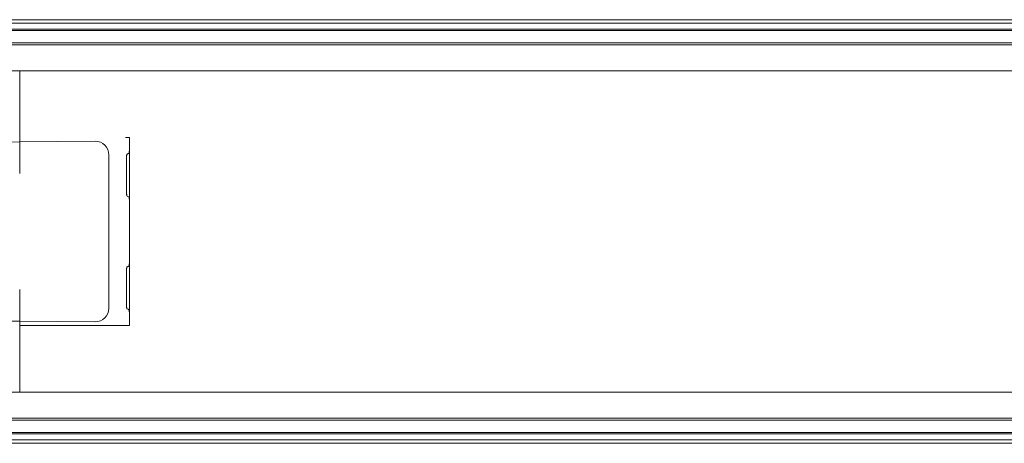
# Model space of a CAD drawing. Units: millimetres. Extents: x 24331 to 40331, y 3499 to 15499.
# Drawn here: x 26675 to 28118, y 7612 to 8232 of the extents above; entities that cross this region are included whole.
import ezdxf

# ---------------------------------------------------------------- set-up
doc = ezdxf.new("R2010")
doc.units = ezdxf.units.MM
doc.header["$MEASUREMENT"] = 0

msp = doc.modelspace()

# ---------------------------------------------------------------- linework, layer by layer
at = {"color": 0, "linetype": 'Continuous', "lineweight": 0}
for p, q in [((26536.4, 8227.3), (26675.5, 8227.3)), ((26577.9, 8232.3), (26675.5, 8232.3)), ((26510.5, 8216.3), (26675.5, 8216.3)), ((26512.9, 8218.3), (26675.5, 8218.3)), ((26484.5, 8195.3), (26675.5, 8195.3)), ((26492, 8198.3), (26675.5, 8198.3)), ((26675.5, 8157.3), (26577.9, 8157.3)), ((26533.6, 8052.4), (26675.5, 8053.5)), ((26675.5, 8053.5), (26786, 8054.4)), ((26836.3, 8059.8), (26836.3, 8059.8)), ((26836.3, 8059.8), (26836.3, 7784.8)), ((26806.1, 8034.6), (26806.1, 7809.9)), ((26675.5, 7791), (26533.8, 7792.1)), ((26786, 7790.2), (26675.5, 7791)), ((26836.3, 7784.8), (26836.3, 7784.8)), ((26577.9, 7687.3), (26675.5, 7687.3)), ((26675.5, 7687.3), (26675.5, 7687.3)), ((26484.5, 7649.2), (26675.5, 7649.2)), ((26492, 7646.2), (26675.5, 7646.2)), ((26510.4, 7626.2), (26675.5, 7626.2)), ((26510.5, 7628.2), (26675.5, 7628.2)), ((26532.7, 7617.1), (26675.5, 7617.1)), ((26535.7, 7617.3), (26675.5, 7617.3)), ((26675.5, 7612.3), (26561.4, 7612.3))]:
    msp.add_line(p, q, dxfattribs=at)
for centre, major_axis, start_param, end_param in [((26785.9, 8034.3), (-17.3, -10.7), 2.59411, 4.15731), ((26785.9, 7810.2), (-17.3, 10.7), 2.125875, 3.689075)]:
    msp.add_ellipse(centre, major_axis=major_axis, ratio=0.983055, start_param=start_param, end_param=end_param, dxfattribs=at)
for points, knots in [([(29560, 8232.3), (29448.1, 8232.3), (29494.4, 8232.3), (29435.5, 8232.3), (29404.9, 8232.3), (29361.3, 8232.3), (29335.4, 8232.3), (29271.9, 8232.3), (26959.6, 8232.3), (26901.8, 8232.3), (26870.9, 8232.3), (26823.9, 8232.3), (26796.6, 8232.3), (26675.5, 8232.3)], [0.931252, 0.931252, 0.931252, 0.931252, 2.698331, 2.698331, 4.794655, 4.794655, 6, 6, 8.172016, 8.172016, 10.344031, 10.344031, 11.386394, 11.386394, 11.386394, 11.386394]), ([(29560, 8232.3), (29448.1, 8232.3), (29494.4, 8232.3), (29435.5, 8232.3), (29404.9, 8232.3), (29361.3, 8232.3), (29335.4, 8232.3), (29271.9, 8232.3), (26959.6, 8232.3), (26901.8, 8232.3), (26870.9, 8232.3), (26823.9, 8232.3), (26796.6, 8232.3), (26675.5, 8232.3)], [0.931252, 0.931252, 0.931252, 0.931252, 2.698331, 2.698331, 4.794655, 4.794655, 6, 6, 8.172016, 8.172016, 10.344031, 10.344031, 11.386394, 11.386394, 11.386394, 11.386394]), ([(26675.5, 8227.4), (26675.8, 8227.4), (26676.1, 8227.4), (26676.8, 8227.4), (26677.2, 8227.4), (26678.1, 8227.4), (26678.6, 8227.4), (26679.7, 8227.4), (26680.2, 8227.4), (26681.5, 8227.4), (26682.2, 8227.4), (26683.7, 8227.4), (26684.5, 8227.4), (26686.3, 8227.4), (26687.3, 8227.4), (26689.5, 8227.4), (26690.7, 8227.4), (26693.3, 8227.4), (26694.7, 8227.4), (26697.9, 8227.4), (26699.6, 8227.4), (26703.4, 8227.4), (26705.4, 8227.4), (26709.9, 8227.4), (26712.4, 8227.4), (26717.8, 8227.4), (26720.8, 8227.4), (26727.3, 8227.4), (26730.9, 8227.4), (26738.7, 8227.4), (26742.9, 8227.4), (26752.3, 8227.4), (26757.4, 8227.4), (26768.7, 8227.4), (26774.8, 8227.4), (26788.3, 8227.4), (26795.7, 8227.4), (26811.9, 8227.4), (26820.8, 8227.4), (26836.5, 8227.4), (26843.4, 8227.4), (26856.1, 8227.4), (26861.8, 8227.4), (26873.2, 8227.4), (26878.9, 8227.4), (26890.1, 8227.4), (26895.7, 8227.4), (26906.8, 8227.4), (26912.3, 8227.4), (26923.2, 8227.4), (26928.6, 8227.4), (26939.3, 8227.4), (26944.6, 8227.4), (26955, 8227.4), (26960.2, 8227.4), (26970.4, 8227.4), (26975.4, 8227.4), (26985.4, 8227.4), (26990.3, 8227.4), (26999.9, 8227.4), (27004.7, 8227.4), (27017.8, 8227.4), (27026.2, 8227.4), (27044.6, 8227.4), (27054.7, 8227.4), (27076.8, 8227.4), (27088.8, 8227.4), (27115.3, 8227.4), (27129.8, 8227.4), (27161.6, 8227.4), (27178.9, 8227.4), (27217.1, 8227.4), (27237.9, 8227.4), (27283.8, 8227.4), (27308.7, 8227.4), (27363.7, 8227.4), (27393.7, 8227.4), (27459.7, 8227.4), (27495.7, 8227.4), (27574.8, 8227.4), (27618, 8227.4), (27713, 8227.4), (27764.8, 8227.4), (27878.8, 8227.4), (27941, 8227.4), (28077.8, 8227.4), (28152.4, 8227.4), (28316.6, 8227.4), (28406.1, 8227.4), (28603.1, 8227.4), (28710.5, 8227.4), (28946.9, 8227.4), (29075.8, 8227.4), (29267.2, 8227.4), (29329.3, 8227.4), (29407.7, 8227.4), (29424.8, 8227.4), (29447.1, 8227.4), (29451.7, 8227.4), (29461.1, 8227.4), (29465.8, 8227.4), (29475.3, 8227.4), (29480.1, 8227.4), (29489.8, 8227.4), (29494.7, 8227.4), (29504.5, 8227.4), (29509.4, 8227.4), (29519.3, 8227.4), (29524.3, 8227.4), (29534.2, 8227.4), (29539.1, 8227.4), (29549.1, 8227.4), (29554.1, 8227.4), (29566.5, 8227.4), (29573.9, 8227.4), (29590.3, 8227.4), (29599.3, 8227.4), (29617.8, 8227.4), (29627.4, 8227.4), (29637, 8227.4)], [0, 0, 0, 0, 1, 1, 2.2, 2.2, 3.64, 3.64, 5.368, 5.368, 7.4416, 7.4416, 9.92992, 9.92992, 12.915904, 12.915904, 16.499085, 16.499085, 20.798902, 20.798902, 25.958682, 25.958682, 32.150419, 32.150419, 39.580502, 39.580502, 48.496603, 48.496603, 59.195923, 59.195923, 72.035108, 72.035108, 87.442129, 87.442129, 105.930555, 105.930555, 128.116666, 128.116666, 154.742291, 154.742291, 175.765157, 175.765157, 193.326088, 193.326088, 210.873387, 210.873387, 228.427031, 228.427031, 245.984283, 245.984283, 263.533163, 263.533163, 281.090342, 281.090342, 298.644155, 298.644155, 316.191288, 316.191288, 333.753709, 333.753709, 351.302358, 351.302358, 381.950846, 381.950846, 418.729033, 418.729033, 462.862856, 462.862856, 515.823445, 515.823445, 579.376151, 579.376151, 655.639398, 655.639398, 747.155295, 747.155295, 856.974371, 856.974371, 988.757262, 988.757262, 1146.896732, 1146.896732, 1336.664095, 1336.664095, 1564.384932, 1564.384932, 1837.649935, 1837.649935, 2165.567939, 2165.567939, 2559.069544, 2559.069544, 3031.27147, 3031.27147, 3259.758075, 3259.758075, 3317.333187, 3317.333187, 3332.198609, 3332.198609, 3347.121875, 3347.121875, 3362.027825, 3362.027825, 3376.948122, 3376.948122, 3391.871667, 3391.871667, 3406.781829, 3406.781829, 3421.697948, 3421.697948, 3436.610685, 3436.610685, 3458.978677, 3458.978677, 3485.820268, 3485.820268, 3514.56327, 3514.56327, 3514.56327, 3514.56327]), ([(29637, 8227.3), (29607, 8227.3), (29577, 8227.3), (29547, 8227.3), (29532.7, 8227.3), (29504.2, 8227.3), (29462.5, 8227.3), (29422.7, 8227.3), (29398.1, 8227.3), (29386.4, 8227.3), (29367.6, 8227.3), (29348.8, 8227.3), (29330, 8227.3), (28550.9, 8227.3), (27771.8, 8227.3), (26992.8, 8227.3), (26979.5, 8227.3), (26951.9, 8227.3), (26907.4, 8227.3), (26860.9, 8227.3), (26828.9, 8227.3), (26812.8, 8227.3), (26767, 8227.3), (26721.2, 8227.3), (26675.5, 8227.3)], [0.526316, 0.526316, 0.526316, 0.526316, 1, 1, 1, 2, 3, 4, 5, 5, 5, 6, 6, 6, 7, 7, 7, 8, 9, 10, 11, 11, 11, 11.393893, 11.393893, 11.393893, 11.393893]), ([(29637, 8218.3), (29607, 8218.3), (29577, 8218.3), (29547, 8218.3), (29536.3, 8218.3), (29514.9, 8218.3), (29483.6, 8218.3), (29453.7, 8218.3), (29435.3, 8218.3), (29426.5, 8218.3), (29407.7, 8218.3), (29388.9, 8218.3), (29370.1, 8218.3), (28591, 8218.3), (27812, 8218.3), (27032.9, 8218.3), (27017.2, 8218.3), (26984.3, 8218.3), (26931.5, 8218.3), (26876, 8218.3), (26838, 8218.3), (26818.9, 8218.3), (26771.1, 8218.3), (26723.3, 8218.3), (26675.5, 8218.3)], [0.526316, 0.526316, 0.526316, 0.526316, 1, 1, 1, 2, 3, 4, 5, 5, 5, 6, 6, 6, 7, 7, 7, 8, 9, 10, 11, 11, 11, 11.411391, 11.411391, 11.411391, 11.411391]), ([(29637, 8216.3), (29607, 8216.3), (29577, 8216.3), (29547, 8216.3), (29536.3, 8216.3), (29514.9, 8216.3), (29483.6, 8216.3), (29453.7, 8216.3), (29435.3, 8216.3), (29426.5, 8216.3), (29407.7, 8216.3), (29388.9, 8216.3), (29370.1, 8216.3), (28591, 8216.3), (27812, 8216.3), (27032.9, 8216.3), (27017.2, 8216.3), (26984.3, 8216.3), (26931.5, 8216.3), (26876, 8216.3), (26838, 8216.3), (26818.9, 8216.3), (26771.1, 8216.3), (26723.3, 8216.3), (26675.5, 8216.3)], [0.526316, 0.526316, 0.526316, 0.526316, 1, 1, 1, 2, 3, 4, 5, 5, 5, 6, 6, 6, 7, 7, 7, 8, 9, 10, 11, 11, 11, 11.411391, 11.411391, 11.411391, 11.411391]), ([(29637, 8198.3), (29607, 8198.3), (29577, 8198.3), (29547, 8198.3), (29538.8, 8198.3), (29522.5, 8198.3), (29498.7, 8198.3), (29475.9, 8198.3), (29461.9, 8198.3), (29455.2, 8198.3), (29436.4, 8198.3), (29417.6, 8198.3), (29398.8, 8198.3), (28619.7, 8198.3), (27840.7, 8198.3), (27061.6, 8198.3), (27044.1, 8198.3), (27007.4, 8198.3), (26948.6, 8198.3), (26886.9, 8198.3), (26844.5, 8198.3), (26823.2, 8198.3), (26774, 8198.3), (26724.7, 8198.3), (26675.5, 8198.3)], [0.526316, 0.526316, 0.526316, 0.526316, 1, 1, 1, 2, 3, 4, 5, 5, 5, 6, 6, 6, 7, 7, 7, 8, 9, 10, 11, 11, 11, 11.423889, 11.423889, 11.423889, 11.423889]), ([(29637, 8195.3), (29607, 8195.3), (29577, 8195.3), (29547, 8195.3), (29538.8, 8195.3), (29522.5, 8195.3), (29498.7, 8195.3), (29475.9, 8195.3), (29461.9, 8195.3), (29455.2, 8195.3), (29436.4, 8195.3), (29417.6, 8195.3), (29398.8, 8195.3), (28619.7, 8195.3), (27840.7, 8195.3), (27061.6, 8195.3), (27044.1, 8195.3), (27007.4, 8195.3), (26948.6, 8195.3), (26886.9, 8195.3), (26844.5, 8195.3), (26823.2, 8195.3), (26774, 8195.3), (26724.7, 8195.3), (26675.5, 8195.3)], [0.526316, 0.526316, 0.526316, 0.526316, 1, 1, 1, 2, 3, 4, 5, 5, 5, 6, 6, 6, 7, 7, 7, 8, 9, 10, 11, 11, 11, 11.423889, 11.423889, 11.423889, 11.423889]), ([(26675.5, 8157.3), (26675.5, 8157.3), (26675.5, 8157.2), (26675.5, 8157), (26675.5, 8156.6), (26675.5, 8156), (26675.5, 8155.4), (26675.5, 8155.2), (26675.5, 8154.9), (26675.5, 8154.8), (26675.5, 8154.6), (26675.5, 8154.5), (26675.5, 8153.9), (26675.5, 8153.3), (26675.5, 8152.1), (26675.5, 8150.8), (26675.5, 8148.5), (26675.5, 8146.8), (26675.5, 8145.8)], [0, 0, 0, 0, 0.125, 0.125, 0.25, 0.375, 0.375, 0.4375, 0.4375, 0.46875, 0.46875, 0.5, 0.5, 0.625, 0.625, 0.75, 0.875, 1, 1, 1, 1]), ([(29560, 8157.3), (29448.1, 8157.3), (29494.4, 8157.3), (29435.5, 8157.3), (29404.9, 8157.3), (29361.3, 8157.3), (29335.4, 8157.3), (29271.9, 8157.3), (26959.6, 8157.3), (26901.8, 8157.3), (26870.9, 8157.3), (26823.9, 8157.3), (26796.6, 8157.3), (26675.5, 8157.3)], [0.931252, 0.931252, 0.931252, 0.931252, 2.698331, 2.698331, 4.794655, 4.794655, 6, 6, 8.172016, 8.172016, 10.344031, 10.344031, 11.386394, 11.386394, 11.386394, 11.386394]), ([(29560, 8157.3), (29448.1, 8157.3), (29494.4, 8157.3), (29435.5, 8157.3), (29404.9, 8157.3), (29361.3, 8157.3), (29335.4, 8157.3), (29271.9, 8157.3), (26959.6, 8157.3), (26901.8, 8157.3), (26870.9, 8157.3), (26823.9, 8157.3), (26796.6, 8157.3), (26675.5, 8157.3)], [0.931252, 0.931252, 0.931252, 0.931252, 2.698331, 2.698331, 4.794655, 4.794655, 6, 6, 8.172016, 8.172016, 10.344031, 10.344031, 11.386394, 11.386394, 11.386394, 11.386394]), ([(26675.5, 8145.8), (26675.5, 8144.9), (26675.5, 8143.9), (26675.5, 8141.8), (26675.5, 8140.7), (26675.5, 8139.3), (26675.5, 8138.8), (26675.5, 8138.4), (26675.5, 8138.1), (26675.5, 8137.9), (26675.5, 8137.1), (26675.5, 8136.5), (26675.5, 8134.6), (26675.5, 8133.3), (26675.5, 8130.6), (26675.5, 8127.8), (26675.5, 8123.2), (26675.5, 8120), (26675.5, 8116.8), (26675.5, 8115.1), (26675.5, 8113.3)], [0, 0, 0, 0, 0.125, 0.125, 0.25, 0.25, 0.28125, 0.296875, 0.296875, 0.3125, 0.3125, 0.375, 0.375, 0.5, 0.5, 0.625, 0.75, 0.875, 0.875, 1, 1, 1, 1]), ([(26675.5, 8113.3), (26675.5, 8111.6), (26675.5, 8109.8), (26675.5, 8107.5), (26675.5, 8107.1), (26675.5, 8106.1), (26675.5, 8105.7), (26675.5, 8104.3), (26675.5, 8103.3), (26675.5, 8100.5), (26675.5, 8098.5), (26675.5, 8094.6), (26675.5, 8092.6), (26675.5, 8088.5), (26675.5, 8084.4), (26675.5, 8080.1), (26675.5, 8075.8), (26675.5, 8073.6), (26675.5, 8069.2), (26675.5, 8067), (26675.5, 8064.7)], [0, 0, 0, 0, 0.125, 0.125, 0.15625, 0.15625, 0.1875, 0.1875, 0.25, 0.25, 0.375, 0.375, 0.5, 0.5, 0.625, 0.75, 0.75, 0.875, 0.875, 1, 1, 1, 1]), ([(26675.5, 8064.7), (26675.5, 8064.1), (26675.5, 8063.5), (26675.5, 8062.4), (26675.5, 8060.7), (26675.5, 8058.9), (26675.5, 8055.4), (26675.5, 8053.1), (26675.5, 8048.4), (26675.5, 8046.1), (26675.5, 8041.3), (26675.5, 8036.6), (26675.5, 8031.8), (26675.5, 8026.9), (26675.5, 8024.5), (26675.5, 8019.6), (26675.5, 8017.2), (26675.5, 8014.1), (26675.5, 8013.4), (26675.5, 8012.2), (26675.5, 8010.4), (26675.5, 8008.5), (26675.5, 8007.3)], [0, 0, 0, 0, 0.03125, 0.03125, 0.0625, 0.125, 0.125, 0.25, 0.25, 0.375, 0.375, 0.5, 0.625, 0.625, 0.75, 0.75, 0.875, 0.875, 0.90625, 0.90625, 0.9375, 1, 1, 1, 1]), ([(26836.3, 8059.8), (26836.3, 8057.6), (26836.3, 8054.3), (26836.3, 8050.5), (26836.3, 8048.6), (26836.3, 8047.6), (26836.3, 8047.1), (26836.3, 8046.9), (26836.3, 8046.7), (26836.3, 8046.1), (26836.3, 8045.6), (26836.3, 8044.8), (26836.3, 8044.5), (26836.3, 8044), (26836.3, 8043.7), (26836.3, 8042.9), (26836.2, 8042.4), (26836.2, 8041.8), (26836.2, 8041.7), (26836.2, 8041.5), (26836.2, 8041.4), (26836.2, 8041), (26836.1, 8040.4), (26836.1, 8039.8), (26836, 8039.3), (26836, 8039.2), (26836, 8039), (26836, 8038.9), (26836, 8038.7), (26835.9, 8038.5), (26835.9, 8038.1), (26835.8, 8037.8), (26835.8, 8037.6), (26835.8, 8037.5), (26835.7, 8037.4), (26835.7, 8037.4), (26835.7, 8037.2), (26835.7, 8037.2), (26835.6, 8037), (26835.6, 8036.9), (26835.5, 8036.8), (26835.5, 8036.8), (26835.5, 8036.8), (26835.5, 8036.8), (26835.5, 8036.8), (26835.4, 8036.8), (26835.3, 8036.7), (26835, 8036.5), (26834.3, 8036.2), (26833.5, 8035.7), (26832.9, 8035.4), (26832.7, 8035.3), (26832.6, 8035.2), (26832.6, 8035.2), (26832.6, 8035.2), (26832.6, 8035.2), (26832.6, 8035.2), (26832.5, 8035.1), (26832.5, 8035.1), (26832.4, 8034.9), (26832.4, 8034.8), (26832.3, 8034.5), (26832.3, 8034.4), (26832.3, 8034.2), (26832.3, 8034.1), (26832.2, 8034), (26832.2, 8033.9), (26832.2, 8033.6), (26832.1, 8033.2), (26832.1, 8032.7), (26832.1, 8032.5), (26832, 8032.2), (26832, 8032.2), (26832, 8032.1), (26832, 8032), (26832, 8031.9), (26832, 8031.7), (26832, 8031.2), (26831.9, 8030.7), (26831.9, 8030), (26831.9, 8029.7), (26831.9, 8029.3), (26831.9, 8029.2), (26831.8, 8029), (26831.8, 8028.9), (26831.8, 8028.8), (26831.8, 8028.7), (26831.8, 8028.1), (26831.8, 8027.6), (26831.8, 8026.7), (26831.8, 8026.4), (26831.8, 8026), (26831.8, 8025.8), (26831.8, 8025.6), (26831.8, 8025.4), (26831.8, 8025.2), (26831.8, 8025.1), (26831.8, 8025), (26831.8, 8024.8), (26831.8, 8024.2), (26831.8, 8023.2), (26831.8, 8013), (26831.8, 8000.8), (26831.8, 7988.6), (26831.8, 7985.6), (26831.8, 7984.8), (26831.8, 7984.5), (26831.8, 7984.4), (26831.8, 7984.3), (26831.8, 7984), (26831.8, 7983.7), (26831.8, 7982.8), (26831.8, 7982.2), (26831.8, 7981.4), (26831.8, 7981.1), (26831.8, 7980.7), (26831.8, 7980.6), (26831.9, 7980.3), (26831.9, 7980.2), (26831.9, 7979.5), (26831.9, 7979), (26832, 7978.3), (26832, 7978.1), (26832, 7977.8), (26832, 7977.7), (26832, 7977.4), (26832, 7977.3), (26832.1, 7976.8), (26832.1, 7976.5), (26832.2, 7976), (26832.2, 7975.8), (26832.2, 7975.6), (26832.2, 7975.5), (26832.3, 7975.4), (26832.3, 7975.3), (26832.3, 7975), (26832.4, 7974.8), (26832.5, 7974.6), (26832.5, 7974.5), (26832.5, 7974.4), (26832.5, 7974.4), (26832.6, 7974.4), (26832.6, 7974.3), (26832.6, 7974.3), (26832.6, 7974.3), (26832.6, 7974.3), (26832.6, 7974.3), (26832.7, 7974.3), (26832.8, 7974.2), (26833.6, 7973.7), (26834.5, 7973.2), (26835.4, 7972.8), (26835.5, 7972.7), (26835.5, 7972.7), (26835.5, 7972.7), (26835.5, 7972.7), (26835.6, 7972.7), (26835.6, 7972.6), (26835.7, 7972.5), (26835.7, 7972.3), (26835.7, 7972.3), (26835.7, 7972.2), (26835.7, 7972.2), (26835.8, 7971.9), (26835.8, 7971.7), (26835.9, 7971.1), (26836, 7970.8), (26836, 7970.3), (26836, 7970.3), (26836, 7970.2), (26836, 7970.2), (26836, 7970), (26836.1, 7969.9), (26836.1, 7969.6), (26836.1, 7969.4), (26836.1, 7968.7), (26836.2, 7968.2), (26836.2, 7967.6), (26836.2, 7967.5), (26836.2, 7967.2), (26836.2, 7967.1), (26836.2, 7966.7), (26836.3, 7966.4), (26836.3, 7965.6), (26836.3, 7965.1), (26836.3, 7964.4), (26836.3, 7964.2), (26836.3, 7963.9), (26836.3, 7963.8), (26836.3, 7963.3), (26836.3, 7963.1), (26836.3, 7962.7), (26836.3, 7962.6), (26836.3, 7962.5), (26836.3, 7962.3), (26836.3, 7961.8), (26836.3, 7960.7), (26836.3, 7957.6), (26836.3, 7945.4), (26836.3, 7924.6), (26836.3, 7901.5), (26836.3, 7887.3), (26836.3, 7882.3), (26836.3, 7881.9), (26836.3, 7881.8), (26836.3, 7881.7), (26836.3, 7881.5), (26836.3, 7881.2), (26836.3, 7880.9), (26836.3, 7880.6), (26836.3, 7880.5), (26836.3, 7880.1), (26836.3, 7879.8), (26836.3, 7878.9), (26836.3, 7878.4), (26836.2, 7877.7), (26836.2, 7877.6), (26836.2, 7877.3), (26836.2, 7877.2), (26836.2, 7876.8), (26836.2, 7876.6), (26836.1, 7875.8), (26836.1, 7875.4), (26836.1, 7874.9), (26836.1, 7874.8), (26836, 7874.6), (26836, 7874.5), (26836, 7874.2), (26836, 7874), (26835.9, 7873.5), (26835.9, 7873.2), (26835.8, 7872.8), (26835.8, 7872.8), (26835.8, 7872.6), (26835.8, 7872.6), (26835.8, 7872.4), (26835.7, 7872.3), (26835.7, 7872.1), (26835.6, 7872), (26835.5, 7871.9), (26835.5, 7871.8), (26835.5, 7871.8), (26835.5, 7871.8), (26835.5, 7871.8), (26835.5, 7871.8), (26835.5, 7871.8), (26835.3, 7871.7), (26835, 7871.5), (26834.3, 7871.1), (26833.5, 7870.7), (26832.9, 7870.4), (26832.6, 7870.2), (26832.6, 7870.2), (26832.6, 7870.2), (26832.6, 7870.2), (26832.6, 7870.2), (26832.6, 7870.2), (26832.5, 7870.1), (26832.5, 7870), (26832.4, 7869.9), (26832.4, 7869.8), (26832.4, 7869.7), (26832.4, 7869.6), (26832.3, 7869.6), (26832.3, 7869.5), (26832.3, 7869.4), (26832.3, 7869.2), (26832.3, 7869.1), (26832.2, 7868.8), (26832.2, 7868.7), (26832.2, 7868.4), (26832.1, 7868.3), (26832.1, 7868.2), (26832.1, 7868.1), (26832.1, 7867.6), (26832, 7867.2), (26832, 7866.5), (26832, 7866.3), (26831.9, 7866), (26831.9, 7865.8), (26831.9, 7865.6), (26831.9, 7865.5), (26831.9, 7864.8), (26831.9, 7864.3), (26831.8, 7863.5), (26831.8, 7863.2), (26831.8, 7862.8), (26831.8, 7862.6), (26831.8, 7862.4), (26831.8, 7862.4), (26831.8, 7862.2), (26831.8, 7862.1), (26831.8, 7861.5), (26831.8, 7860.9), (26831.8, 7860.3), (26831.8, 7860.2), (26831.8, 7860), (26831.8, 7859.8), (26831.8, 7859.3), (26831.8, 7857.7), (26831.8, 7847), (26831.8, 7834.3), (26831.8, 7822.4), (26831.8, 7819.8), (26831.8, 7819.4), (26831.8, 7819.3), (26831.8, 7819.2), (26831.8, 7819), (26831.8, 7818.8), (26831.8, 7818.3), (26831.8, 7818), (26831.8, 7817.6), (26831.8, 7817.5), (26831.8, 7817.2), (26831.8, 7817), (26831.8, 7816.3), (26831.8, 7815.8), (26831.9, 7815), (26831.9, 7814.7), (26831.9, 7814.3), (26831.9, 7814.2), (26831.9, 7814), (26831.9, 7813.8), (26832, 7813.2), (26832, 7812.8), (26832, 7812.2), (26832.1, 7812), (26832.1, 7811.6), (26832.1, 7811.4), (26832.2, 7810.9), (26832.2, 7810.6), (26832.3, 7810.3), (26832.3, 7810.2), (26832.3, 7810.1), (26832.3, 7810.1), (26832.3, 7810), (26832.3, 7810), (26832.4, 7809.9), (26832.4, 7809.8), (26832.5, 7809.5), (26832.5, 7809.4), (26832.6, 7809.3), (26832.6, 7809.3), (26832.6, 7809.3), (26832.6, 7809.3), (26832.6, 7809.3), (26832.7, 7809.3), (26832.8, 7809.2), (26833.7, 7808.7), (26834.7, 7808.2), (26835.5, 7807.7), (26835.5, 7807.7), (26835.5, 7807.7), (26835.5, 7807.7), (26835.5, 7807.7), (26835.6, 7807.6), (26835.6, 7807.6), (26835.6, 7807.5), (26835.7, 7807.5), (26835.7, 7807.4), (26835.7, 7807.3), (26835.7, 7807.2), (26835.7, 7807.1), (26835.8, 7806.9), (26835.8, 7806.8), (26835.9, 7806.5), (26835.9, 7806.4), (26835.9, 7806), (26836, 7805.9), (26836, 7805.5), (26836, 7805.3), (26836.1, 7804.9), (26836.1, 7804.7), (26836.1, 7804.4), (26836.1, 7804.3), (26836.1, 7804.1), (26836.1, 7804), (26836.2, 7803.6), (26836.2, 7803.4), (26836.2, 7802.9), (26836.2, 7802.6), (26836.2, 7802.1), (26836.2, 7801.8), (26836.3, 7801.4), (26836.3, 7801.3), (26836.3, 7801.1), (26836.3, 7801), (26836.3, 7800.9), (26836.3, 7800.8), (26836.3, 7800.4), (26836.3, 7800.2), (26836.3, 7799.6), (26836.3, 7799.3), (26836.3, 7798.7), (26836.3, 7798.4), (26836.3, 7798.1), (26836.3, 7798), (26836.3, 7797.8), (26836.3, 7797.8), (26836.3, 7797.5), (26836.3, 7796.8), (26836.3, 7794.9), (26836.3, 7790.7), (26836.3, 7787.1), (26836.3, 7784.8)], [0, 0, 0, 0, 0.015625, 0.023437, 0.027344, 0.029297, 0.030273, 0.030762, 0.03125, 0.03125, 0.035156, 0.035156, 0.037109, 0.037109, 0.039062, 0.039062, 0.042969, 0.042969, 0.043945, 0.043945, 0.044922, 0.044922, 0.046875, 0.050781, 0.050781, 0.051758, 0.051758, 0.052734, 0.052734, 0.054687, 0.054687, 0.058594, 0.058594, 0.05957, 0.05957, 0.060547, 0.060547, 0.0625, 0.0625, 0.066406, 0.066406, 0.066895, 0.066895, 0.067383, 0.067383, 0.068359, 0.070312, 0.078125, 0.09375, 0.125, 0.140625, 0.144531, 0.14502, 0.14502, 0.145508, 0.145508, 0.146484, 0.146484, 0.148437, 0.148437, 0.152344, 0.152344, 0.154297, 0.154297, 0.155273, 0.155273, 0.15625, 0.15625, 0.160156, 0.160156, 0.162109, 0.162109, 0.162598, 0.162598, 0.163086, 0.163086, 0.164062, 0.164062, 0.167969, 0.167969, 0.169922, 0.169922, 0.170898, 0.170898, 0.171387, 0.171387, 0.171875, 0.171875, 0.175781, 0.175781, 0.177734, 0.177734, 0.178711, 0.178711, 0.179687, 0.179687, 0.180176, 0.180176, 0.180664, 0.181641, 0.183594, 0.1875, 0.25, 0.265625, 0.269531, 0.270508, 0.270996, 0.270996, 0.271484, 0.271484, 0.273437, 0.273437, 0.277344, 0.277344, 0.279297, 0.279297, 0.280273, 0.280273, 0.28125, 0.28125, 0.285156, 0.285156, 0.287109, 0.287109, 0.288086, 0.288086, 0.289062, 0.289062, 0.292969, 0.292969, 0.294922, 0.294922, 0.295898, 0.295898, 0.296875, 0.296875, 0.300781, 0.300781, 0.302734, 0.302734, 0.303711, 0.303711, 0.304687, 0.305664, 0.305664, 0.306152, 0.306152, 0.306641, 0.308594, 0.3125, 0.375, 0.378906, 0.378906, 0.379883, 0.379883, 0.380859, 0.380859, 0.382812, 0.384766, 0.384766, 0.385742, 0.385742, 0.386719, 0.386719, 0.390625, 0.390625, 0.394531, 0.394531, 0.39502, 0.39502, 0.395508, 0.395508, 0.396484, 0.396484, 0.398437, 0.398437, 0.402344, 0.402344, 0.40332, 0.40332, 0.404297, 0.404297, 0.40625, 0.40625, 0.410156, 0.410156, 0.411133, 0.411133, 0.412109, 0.412109, 0.414062, 0.414062, 0.414551, 0.414551, 0.415039, 0.416016, 0.417969, 0.421875, 0.4375, 0.5, 0.5625, 0.59375, 0.595703, 0.596191, 0.596191, 0.59668, 0.59668, 0.597656, 0.598633, 0.598633, 0.599609, 0.599609, 0.601563, 0.601563, 0.605469, 0.605469, 0.606445, 0.606445, 0.607422, 0.607422, 0.609375, 0.609375, 0.613281, 0.613281, 0.614258, 0.614258, 0.615234, 0.615234, 0.617188, 0.617188, 0.621094, 0.621094, 0.62207, 0.62207, 0.623047, 0.623047, 0.625, 0.625, 0.628906, 0.628906, 0.629883, 0.629883, 0.630371, 0.630371, 0.630859, 0.630859, 0.632813, 0.640625, 0.65625, 0.6875, 0.703125, 0.704102, 0.704102, 0.70459, 0.70459, 0.705078, 0.705078, 0.707031, 0.708984, 0.708984, 0.710938, 0.710938, 0.711426, 0.711426, 0.711914, 0.712891, 0.712891, 0.714844, 0.714844, 0.716797, 0.716797, 0.717773, 0.717773, 0.71875, 0.71875, 0.722656, 0.722656, 0.724609, 0.724609, 0.725586, 0.725586, 0.726563, 0.726563, 0.730469, 0.730469, 0.732422, 0.732422, 0.733398, 0.733398, 0.733887, 0.733887, 0.734375, 0.734375, 0.738281, 0.738281, 0.73877, 0.73877, 0.739258, 0.740234, 0.742188, 0.75, 0.8125, 0.828125, 0.830078, 0.830078, 0.830566, 0.830566, 0.831055, 0.832031, 0.832031, 0.833984, 0.833984, 0.834961, 0.834961, 0.835938, 0.835938, 0.839844, 0.839844, 0.841797, 0.841797, 0.842773, 0.842773, 0.84375, 0.84375, 0.847656, 0.847656, 0.849609, 0.849609, 0.851563, 0.851563, 0.855469, 0.855469, 0.856445, 0.856445, 0.856934, 0.856934, 0.857422, 0.857422, 0.859375, 0.859375, 0.863281, 0.863281, 0.864258, 0.864258, 0.864746, 0.864746, 0.865234, 0.867188, 0.875, 0.9375, 0.9375, 0.937988, 0.937988, 0.938477, 0.939453, 0.939453, 0.941406, 0.941406, 0.942383, 0.942383, 0.943359, 0.943359, 0.945313, 0.945313, 0.947266, 0.947266, 0.949219, 0.949219, 0.951172, 0.951172, 0.953125, 0.953125, 0.955078, 0.955078, 0.956055, 0.956055, 0.957031, 0.957031, 0.958984, 0.958984, 0.960938, 0.960938, 0.962891, 0.962891, 0.963867, 0.963867, 0.964355, 0.964355, 0.964844, 0.964844, 0.966797, 0.966797, 0.96875, 0.96875, 0.970703, 0.970703, 0.971191, 0.971191, 0.97168, 0.97168, 0.972656, 0.976563, 0.984375, 1, 1, 1, 1]), ([(26675.5, 7837.3), (26675.5, 7836), (26675.5, 7834.8), (26675.5, 7832.9), (26675.5, 7832.3), (26675.5, 7831.1), (26675.5, 7830.5), (26675.5, 7827.4), (26675.5, 7824.9), (26675.5, 7820.1), (26675.5, 7817.6), (26675.5, 7812.8), (26675.5, 7808), (26675.5, 7803.2), (26675.5, 7798.5), (26675.5, 7796.1), (26675.5, 7791.4), (26675.5, 7789.1), (26675.5, 7786.2), (26675.5, 7785.6), (26675.5, 7784.5), (26675.5, 7783.9), (26675.5, 7782.1), (26675.5, 7781), (26675.5, 7779.9)], [0, 0, 0, 0, 0.0625, 0.0625, 0.09375, 0.09375, 0.125, 0.125, 0.25, 0.25, 0.375, 0.375, 0.5, 0.625, 0.625, 0.75, 0.75, 0.875, 0.875, 0.90625, 0.90625, 0.9375, 0.9375, 1, 1, 1, 1]), ([(26836.3, 7784.8), (26834.3, 7784.8), (26832.3, 7784.8), (26830.2, 7784.8), (26778.6, 7784.8), (26727, 7784.8), (26675.5, 7784.8)], [10.9179309, 10.9179309, 10.9179309, 10.9179309, 11, 11, 11, 11.4438864, 11.4438864, 11.4438864, 11.4438864]), ([(26675.5, 7779.9), (26675.5, 7777.6), (26675.5, 7775.3), (26675.5, 7770.9), (26675.5, 7768.7), (26675.5, 7764.4), (26675.5, 7760.2), (26675.5, 7756), (26675.5, 7752), (26675.5, 7749.9), (26675.5, 7746), (26675.5, 7744.1), (26675.5, 7741.7), (26675.5, 7741.2), (26675.5, 7740.2), (26675.5, 7739.8), (26675.5, 7738.4), (26675.5, 7737.4), (26675.5, 7734.7), (26675.5, 7732.9), (26675.5, 7731.2)], [0, 0, 0, 0, 0.125, 0.125, 0.25, 0.25, 0.375, 0.5, 0.5, 0.625, 0.625, 0.75, 0.75, 0.78125, 0.78125, 0.8125, 0.8125, 0.875, 0.875, 1, 1, 1, 1]), ([(26675.5, 7731.2), (26675.5, 7729.5), (26675.5, 7727.8), (26675.5, 7724.5), (26675.5, 7721.3), (26675.5, 7718.3), (26675.5, 7715.4), (26675.5, 7714), (26675.5, 7711.2), (26675.5, 7709.9), (26675.5, 7708.3), (26675.5, 7708), (26675.5, 7707.4), (26675.5, 7706.4), (26675.5, 7705.6), (26675.5, 7703.8), (26675.5, 7702.7), (26675.5, 7700.6), (26675.5, 7699.6), (26675.5, 7698.7)], [0, 0, 0, 0, 0.125, 0.125, 0.25, 0.375, 0.375, 0.5, 0.5, 0.625, 0.625, 0.65625, 0.65625, 0.6875, 0.75, 0.75, 0.875, 0.875, 1, 1, 1, 1]), ([(26675.5, 7698.7), (26675.5, 7697.8), (26675.5, 7696), (26675.5, 7694.5), (26675.5, 7693.1), (26675.5, 7692.4), (26675.5, 7691.5), (26675.5, 7691.2), (26675.5, 7690.7), (26675.5, 7690.4), (26675.5, 7689.7), (26675.5, 7688.9), (26675.5, 7688.2), (26675.5, 7687.8), (26675.5, 7687.6), (26675.5, 7687.4), (26675.5, 7687.4), (26675.5, 7687.3), (26675.5, 7687.3), (26675.5, 7687.3), (26675.5, 7687.3), (26675.5, 7687.3)], [0, 0, 0, 0, 0.125, 0.25, 0.25, 0.375, 0.375, 0.4375, 0.4375, 0.5, 0.5, 0.625, 0.75, 0.75, 0.875, 0.875, 0.90625, 0.90625, 0.9375, 0.9375, 1, 1, 1, 1]), ([(29560, 7687.3), (29448.1, 7687.3), (29496.1, 7687.3), (29439.1, 7687.3), (29409.5, 7687.3), (29367.3, 7687.3), (29341.1, 7687.3), (29277.6, 7687.3), (26964.9, 7687.3), (26905.3, 7687.3), (26873.5, 7687.3), (26825.1, 7687.3), (26796.8, 7687.3), (26675.5, 7687.3)], [0.931252, 0.931252, 0.931252, 0.931252, 2.698831, 2.698831, 4.795153, 4.795153, 6, 6, 8.172516, 8.172516, 10.345031, 10.345031, 11.388894, 11.388894, 11.388894, 11.388894]), ([(29560, 7687.3), (29448.1, 7687.3), (29496.1, 7687.3), (29439.1, 7687.3), (29409.5, 7687.3), (29367.3, 7687.3), (29341.1, 7687.3), (29277.6, 7687.3), (26964.9, 7687.3), (26905.3, 7687.3), (26873.5, 7687.3), (26825.1, 7687.3), (26796.8, 7687.3), (26675.5, 7687.3)], [0.931252, 0.931252, 0.931252, 0.931252, 2.698831, 2.698831, 4.795153, 4.795153, 6, 6, 8.172516, 8.172516, 10.345031, 10.345031, 11.388894, 11.388894, 11.388894, 11.388894]), ([(29637, 7649.2), (29607, 7649.2), (29577, 7649.2), (29547, 7649.2), (29538.8, 7649.2), (29522.5, 7649.2), (29498.7, 7649.2), (29475.9, 7649.2), (29461.9, 7649.2), (29455.2, 7649.2), (29436.4, 7649.2), (29417.6, 7649.2), (29398.8, 7649.2), (28619.7, 7649.2), (27840.7, 7649.2), (27061.6, 7649.2), (27044.1, 7649.2), (27007.4, 7649.2), (26948.6, 7649.2), (26886.9, 7649.2), (26844.5, 7649.2), (26823.2, 7649.2), (26774, 7649.2), (26724.7, 7649.2), (26675.5, 7649.2)], [0.526316, 0.526316, 0.526316, 0.526316, 1, 1, 1, 2, 3, 4, 5, 5, 5, 6, 6, 6, 7, 7, 7, 8, 9, 10, 11, 11, 11, 11.423889, 11.423889, 11.423889, 11.423889]), ([(29637, 7646.2), (29607, 7646.2), (29577, 7646.2), (29547, 7646.2), (29538.8, 7646.2), (29522.5, 7646.2), (29498.7, 7646.2), (29475.9, 7646.2), (29461.9, 7646.2), (29455.2, 7646.2), (29436.4, 7646.2), (29417.6, 7646.2), (29398.8, 7646.2), (28619.7, 7646.2), (27840.7, 7646.2), (27061.6, 7646.2), (27044.1, 7646.2), (27007.4, 7646.2), (26948.6, 7646.2), (26886.9, 7646.2), (26844.5, 7646.2), (26823.2, 7646.2), (26774, 7646.2), (26724.7, 7646.2), (26675.5, 7646.2)], [0.526316, 0.526316, 0.526316, 0.526316, 1, 1, 1, 2, 3, 4, 5, 5, 5, 6, 6, 6, 7, 7, 7, 8, 9, 10, 11, 11, 11, 11.423889, 11.423889, 11.423889, 11.423889]), ([(29637, 7628.2), (29607, 7628.2), (29577, 7628.2), (29547, 7628.2), (29536.3, 7628.2), (29514.9, 7628.2), (29483.6, 7628.2), (29453.7, 7628.2), (29435.3, 7628.2), (29426.5, 7628.2), (29407.7, 7628.2), (29388.9, 7628.2), (29370.1, 7628.2), (28591, 7628.2), (27812, 7628.2), (27032.9, 7628.2), (27017.2, 7628.2), (26984.3, 7628.2), (26931.5, 7628.2), (26876, 7628.2), (26838, 7628.2), (26818.9, 7628.2), (26771.1, 7628.2), (26723.3, 7628.2), (26675.5, 7628.2)], [0.526316, 0.526316, 0.526316, 0.526316, 1, 1, 1, 2, 3, 4, 5, 5, 5, 6, 6, 6, 7, 7, 7, 8, 9, 10, 11, 11, 11, 11.411391, 11.411391, 11.411391, 11.411391]), ([(29637, 7626.2), (29607, 7626.2), (29577, 7626.2), (29547, 7626.2), (29536.3, 7626.2), (29514.9, 7626.2), (29483.6, 7626.2), (29453.7, 7626.2), (29435.3, 7626.2), (29426.5, 7626.2), (29407.7, 7626.2), (29388.9, 7626.2), (29370.1, 7626.2), (28591, 7626.2), (27812, 7626.2), (27032.9, 7626.2), (27017.2, 7626.2), (26984.3, 7626.2), (26931.5, 7626.2), (26876, 7626.2), (26838, 7626.2), (26818.9, 7626.2), (26771.1, 7626.2), (26723.3, 7626.2), (26675.5, 7626.2)], [0.526316, 0.526316, 0.526316, 0.526316, 1, 1, 1, 2, 3, 4, 5, 5, 5, 6, 6, 6, 7, 7, 7, 8, 9, 10, 11, 11, 11, 11.411391, 11.411391, 11.411391, 11.411391]), ([(29637, 7617.3), (29607, 7617.3), (29577, 7617.3), (29547, 7617.3), (29532.7, 7617.3), (29504.2, 7617.3), (29462.5, 7617.3), (29422.7, 7617.3), (29398.1, 7617.3), (29386.4, 7617.3), (29367.6, 7617.3), (29348.8, 7617.3), (29330, 7617.3), (28550.9, 7617.3), (27771.8, 7617.3), (26992.8, 7617.3), (26979.5, 7617.3), (26951.9, 7617.3), (26907.4, 7617.3), (26860.9, 7617.3), (26828.9, 7617.3), (26812.8, 7617.3), (26767, 7617.3), (26721.2, 7617.3), (26675.5, 7617.3)], [0.526316, 0.526316, 0.526316, 0.526316, 1, 1, 1, 2, 3, 4, 5, 5, 5, 6, 6, 6, 7, 7, 7, 8, 9, 10, 11, 11, 11, 11.393893, 11.393893, 11.393893, 11.393893]), ([(29637, 7617.1), (29636.6, 7617.1), (29636.3, 7617.1), (29635.6, 7617.1), (29635.2, 7617.1), (29634.3, 7617.1), (29633.8, 7617.1), (29632.8, 7617.1), (29632.2, 7617.1), (29630.9, 7617.1), (29630.2, 7617.1), (29628.7, 7617.1), (29627.9, 7617.1), (29626.1, 7617.1), (29625.1, 7617.1), (29622.9, 7617.1), (29621.7, 7617.1), (29619, 7617.1), (29617.6, 7617.1), (29614.5, 7617.1), (29612.7, 7617.1), (29609, 7617.1), (29606.9, 7617.1), (29602.4, 7617.1), (29599.9, 7617.1), (29594.4, 7617.1), (29591.5, 7617.1), (29584.9, 7617.1), (29581.4, 7617.1), (29573.5, 7617.1), (29569.2, 7617.1), (29559.8, 7617.1), (29554.7, 7617.1), (29543.4, 7617.1), (29537.2, 7617.1), (29525.7, 7617.1), (29520.4, 7617.1), (29510.2, 7617.1), (29505.2, 7617.1), (29495.5, 7617.1), (29490.6, 7617.1), (29480.9, 7617.1), (29476.1, 7617.1), (29466.5, 7617.1), (29461.8, 7617.1), (29452.4, 7617.1), (29447.7, 7617.1), (29438.5, 7617.1), (29434, 7617.1), (29425, 7617.1), (29420.6, 7617.1), (29411.9, 7617.1), (29407.6, 7617.1), (29399.1, 7617.1), (29395, 7617.1), (29386.8, 7617.1), (29382.7, 7617.1), (29366.5, 7617.1), (29354.2, 7617.1), (29327.4, 7617.1), (29312.7, 7617.1), (29280.5, 7617.1), (29262.9, 7617.1), (29224.2, 7617.1), (29203.1, 7617.1), (29156.6, 7617.1), (29131.3, 7617.1), (29075.6, 7617.1), (29045.2, 7617.1), (28978.3, 7617.1), (28941.8, 7617.1), (28861.6, 7617.1), (28817.8, 7617.1), (28721.5, 7617.1), (28669, 7617.1), (28553.5, 7617.1), (28490.5, 7617.1), (28351.8, 7617.1), (28276.2, 7617.1), (28109.8, 7617.1), (28019, 7617.1), (27819.4, 7617.1), (27710.4, 7617.1), (27470.8, 7617.1), (27340.2, 7617.1), (27131.9, 7617.1), (27057.3, 7617.1), (26965.5, 7617.1), (26954.3, 7617.1), (26937.5, 7617.1), (26932.2, 7617.1), (26921.4, 7617.1), (26915.9, 7617.1), (26904.9, 7617.1), (26899.4, 7617.1), (26888.2, 7617.1), (26882.6, 7617.1), (26871.3, 7617.1), (26865.6, 7617.1), (26854.2, 7617.1), (26848.4, 7617.1), (26836.9, 7617.1), (26831.1, 7617.1), (26819.4, 7617.1), (26813.6, 7617.1), (26800.7, 7617.1), (26793.7, 7617.1), (26778.1, 7617.1), (26769.6, 7617.1), (26751, 7617.1), (26740.8, 7617.1), (26718.4, 7617.1), (26706.2, 7617.1), (26687.8, 7617.1), (26681.6, 7617.1), (26675.5, 7617.1)], [0, 0, 0, 0, 1, 1, 2.2, 2.2, 3.64, 3.64, 5.368, 5.368, 7.4416, 7.4416, 9.92992, 9.92992, 12.915904, 12.915904, 16.499085, 16.499085, 20.798902, 20.798902, 25.958682, 25.958682, 32.150419, 32.150419, 39.580502, 39.580502, 48.496603, 48.496603, 59.195923, 59.195923, 72.035108, 72.035108, 87.442129, 87.442129, 105.936427, 105.936427, 121.93833, 121.93833, 136.8543, 136.8543, 151.764303, 151.764303, 166.687313, 166.687313, 181.608412, 181.608412, 196.514125, 196.514125, 211.436802, 211.436802, 226.358323, 226.358323, 241.268323, 241.268323, 256.185257, 256.185257, 271.096831, 271.096831, 315.831549, 315.831549, 369.51321, 369.51321, 433.931204, 433.931204, 511.232796, 511.232796, 603.994707, 603.994707, 715.309, 715.309, 848.886151, 848.886151, 1009.178733, 1009.178733, 1201.529831, 1201.529831, 1432.351149, 1432.351149, 1709.33673, 1709.33673, 2041.719427, 2041.719427, 2440.578664, 2440.578664, 2919.209749, 2919.209749, 3203.214398, 3203.214398, 3241.37921, 3241.37921, 3258.920405, 3258.920405, 3276.47786, 3276.47786, 3294.03096, 3294.03096, 3311.582761, 3311.582761, 3329.14055, 3329.14055, 3346.687556, 3346.687556, 3364.243426, 3364.243426, 3381.804062, 3381.804062, 3403.075517, 3403.075517, 3428.601263, 3428.601263, 3459.232159, 3459.232159, 3495.989233, 3495.989233, 3514.636587, 3514.636587, 3514.636587, 3514.636587]), ([(29560, 7612.3), (29448.1, 7612.3), (29494.4, 7612.3), (29435.5, 7612.3), (29404.9, 7612.3), (29361.3, 7612.3), (29335.4, 7612.3), (29271.9, 7612.3), (26959.6, 7612.3), (26901.8, 7612.3), (26870.9, 7612.3), (26823.9, 7612.3), (26796.6, 7612.3), (26675.5, 7612.3)], [0.931252, 0.931252, 0.931252, 0.931252, 2.698331, 2.698331, 4.794655, 4.794655, 6, 6, 8.172016, 8.172016, 10.344031, 10.344031, 11.386394, 11.386394, 11.386394, 11.386394]), ([(29560, 7612.3), (29448.1, 7612.3), (29494.4, 7612.3), (29435.5, 7612.3), (29404.9, 7612.3), (29361.3, 7612.3), (29335.4, 7612.3), (29271.9, 7612.3), (26959.6, 7612.3), (26901.8, 7612.3), (26870.9, 7612.3), (26823.9, 7612.3), (26796.6, 7612.3), (26675.5, 7612.3)], [0.931252, 0.931252, 0.931252, 0.931252, 2.698331, 2.698331, 4.794655, 4.794655, 6, 6, 8.172016, 8.172016, 10.344031, 10.344031, 11.386394, 11.386394, 11.386394, 11.386394])]:
    msp.add_open_spline(points, degree=3, knots=knots, dxfattribs=at)
for points in [[(26830.2, 8059.8), (26832.3, 8059.8), (26834.3, 8059.8), (26836.3, 8059.8)], [(26675.5, 7617.1), (26675.5, 7617.1), (26675.5, 7617.1), (26675.5, 7617.1)]]:
    msp.add_open_spline(points, degree=3, dxfattribs=at)

doc.saveas('drawing.dxf')
